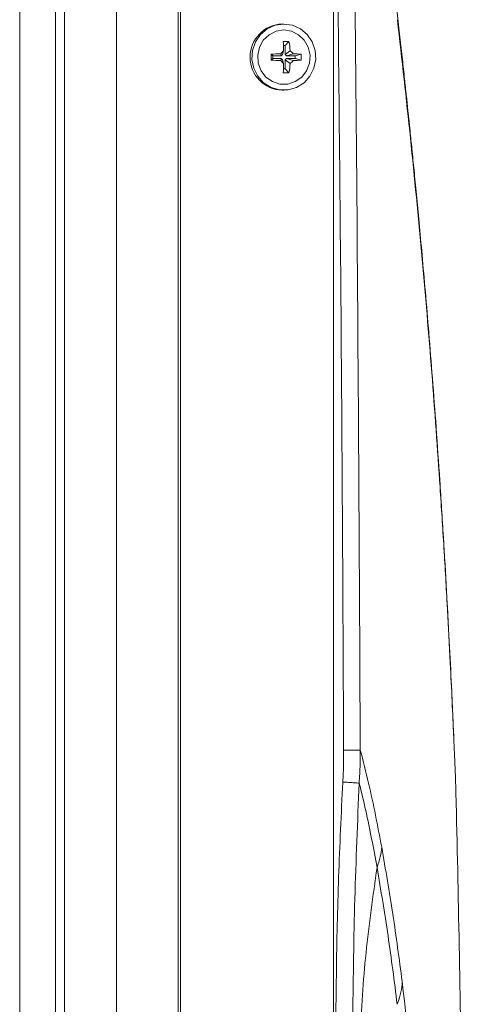
# Model space of a CAD drawing. Units: millimetres. Extents: x -714 to 3094, y -114 to 2522.
# Drawn here: x 501 to 569, y 1504 to 1653 of the extents above; entities that cross this region are included whole.
import ezdxf

# ---------------------------------------------------------------- set-up
doc = ezdxf.new("R2010")
doc.units = ezdxf.units.MM

msp = doc.modelspace()

# ---------------------------------------------------------------- linework, layer by layer
at = {"color": 7, "linetype": 'Continuous', "lineweight": 0}
for p, q in [((500.75, 1692.97), (500.75, 921.97)), ((506.18, 1057.39), (506.18, 1678.38)), ((507.54, 1678.39), (507.54, 1057.39)), ((515.39, 1672.39), (515.39, 942.39)), ((524.67, 1672.39), (524.67, 942.39)), ((525.04, 1672.39), (525.04, 942.39)), ((548.14, 1662.39), (548.14, 1264.39)), ((540.65, 1652.39), (540.42, 1652.39)), ((541.42, 1649.74), (540.84, 1649.14)), ((540.17, 1647.91), (540.26, 1647.59)), ((540.6, 1648.35), (540.45, 1647.79)), ((540.84, 1649.14), (540.59, 1649.14)), ((540.84, 1647.79), (540.84, 1649.14)), ((541.62, 1648.35), (540.84, 1647.79)), ((542.05, 1647.91), (541.03, 1647.59)), ((538.72, 1647.83), (538.96, 1647.59)), ((538.72, 1646.94), (538.96, 1647.19)), ((540.26, 1647.59), (538.96, 1647.59)), ((538.96, 1647.59), (538.96, 1647.19)), ((538.96, 1647.19), (540.26, 1647.19)), ((540.17, 1646.86), (540.26, 1647.19)), ((540.45, 1647.79), (540.26, 1647.59)), ((540.26, 1647.19), (540.45, 1646.99)), ((540.6, 1646.42), (540.45, 1646.99)), ((541.03, 1647.59), (540.84, 1647.79)), ((540.84, 1646.99), (541.03, 1647.19)), ((541.62, 1646.42), (540.84, 1646.99)), ((540.84, 1645.64), (540.84, 1646.99)), ((542.34, 1647.59), (541.03, 1647.59)), ((542.05, 1646.86), (541.03, 1647.19)), ((541.03, 1647.19), (542.34, 1647.19)), ((543.27, 1647.83), (542.34, 1647.59)), ((542.34, 1647.19), (542.34, 1647.59)), ((543.27, 1646.94), (542.34, 1647.19)), ((540.59, 1645.64), (540.84, 1645.64)), ((541.42, 1645.03), (540.84, 1645.64)), ((540.42, 1642.39), (540.65, 1642.39)), ((557.86, 1504.6), (557.77, 1504.32))]:
    msp.add_line(p, q, dxfattribs=at)
at = {"color": 7, "linetype": 'Continuous', "lineweight": 0, "flags": 128}
for points in [[(540.65, 1652.39), (539.34, 1652.2), (538.14, 1651.66), (537.12, 1650.8), (536.36, 1649.69), (535.92, 1648.4), (535.83, 1647.05), (536.1, 1645.71), (536.7, 1644.5), (537.6, 1643.51), (538.72, 1642.8), (539.99, 1642.43), (541.31, 1642.43), (542.57, 1642.8), (543.7, 1643.51), (544.59, 1644.5), (545.2, 1645.71), (545.47, 1647.05), (545.38, 1648.4), (544.94, 1649.69), (544.18, 1650.8), (543.16, 1651.66), (541.95, 1652.2), (540.65, 1652.39)], [(540.65, 1651.49), (539.48, 1651.3), (538.42, 1650.77), (537.55, 1649.94), (536.96, 1648.88), (536.7, 1647.69), (536.79, 1646.47), (537.22, 1645.34), (537.95, 1644.38), (538.93, 1643.69), (540.06, 1643.33), (541.24, 1643.33), (542.37, 1643.69), (543.34, 1644.38), (544.08, 1645.34), (544.51, 1646.47), (544.6, 1647.69), (544.33, 1648.88), (543.74, 1649.94), (542.88, 1650.77), (541.82, 1651.3), (540.65, 1651.49)]]:
    msp.add_lwpolyline(points, dxfattribs=at)
at = {"color": 7, "linetype": 'Continuous', "lineweight": 0}
for centre, radius, start, end in [((540.55, 1647.39), 5, 91.5622, 268.4378), ((540.99, 1637.66), 12.09, 87.9728, 92.0272), ((484.83, 1647.54), 55.78, 0.8334, 2.2603), ((530.64, 1647.52), 11, 4.3733, 11.6797), ((541.17, 1617.21), 30.71, 91.8549, 94.5794), ((564.69, 1624.66), 33.79, 135.4702, 136.5157), ((534.49, 1641.04), 10.21, 42.2772, 45.7369), ((541.44, 1629.71), 18.21, 84.2406, 88.1027), ((571.39, 1647.39), 32.67, 179.2235, 180.7765), ((541.17, 1677.56), 30.71, 265.4206, 268.1451), ((564.69, 1670.12), 33.79, 223.4843, 224.5298), ((484.83, 1647.23), 55.78, 357.7397, 359.1666), ((530.64, 1647.26), 11, 348.3203, 355.6267), ((534.49, 1653.73), 10.21, 314.2631, 317.7228), ((541.44, 1665.06), 18.21, 271.8973, 275.7594), ((534.84, 1647.39), 8.44, 356.9945, 3.0055), ((540.99, 1657.11), 12.09, 267.9728, 272.0272)]:
    msp.add_arc(centre, radius, start, end, dxfattribs=at)
for points, knots in [([(564.2, 1583.45), (564.02, 1586.11), (563.67, 1591.24), (563.11, 1598.67), (562.57, 1605.51), (562.04, 1611.72), (561.55, 1617.28), (561.1, 1622.19), (560.69, 1626.46), (560.33, 1630.16), (560.01, 1633.35), (559.74, 1635.93), (559.52, 1638.01), (559.33, 1639.9), (559.1, 1642.03), (558.82, 1644.58), (558.5, 1647.56), (558.11, 1650.96), (557.62, 1655.29), (556.99, 1660.65), (556.2, 1667.1), (555.32, 1674.2), (554.68, 1679.16), (554.34, 1681.74)], [0, 0, 0, 0, 0.0843548, 0.1622823, 0.2335246, 0.297902, 0.355327, 0.4057818, 0.449288, 0.486739, 0.5192621, 0.5468808, 0.5654522, 0.5829111, 0.6043767, 0.6301108, 0.6601297, 0.6944508, 0.7325388, 0.7903282, 0.8542761, 0.9241762, 1, 1, 1, 1]), ([(549.68, 1542.72), (549.57, 1564.08), (549.36, 1606.8), (548.9, 1649.53), (548.66, 1670.89)], [0, 0, 0, 0, 0.499996, 1, 1, 1, 1]), ([(551.24, 1669.92), (551.26, 1667.59), (551.4, 1655.92), (551.83, 1613.53), (552.03, 1573.46), (552.19, 1542.73)], [0, 0, 0, 0, 0.055034, 0.275171, 1, 1, 1, 1]), ([(557.8, 1653.04), (558.48, 1647.06), (559.82, 1635.1), (561.53, 1617.34), (563.04, 1599.75), (563.84, 1588.21), (564.24, 1582.47)], [0, 0, 0, 0, 0.249769, 0.499215, 0.750678, 1, 1, 1, 1]), ([(566.34, 1544.21), (566.29, 1545.3), (566.18, 1547.71), (565.95, 1552.74), (565.63, 1559.14), (565.22, 1566.76), (564.75, 1574.93), (564.39, 1580.58), (564.2, 1583.45)], [0, 0, 0, 0, 0.113018, 0.251198, 0.429152, 0.612955, 0.803392, 1, 1, 1, 1]), ([(566.34, 1543.88), (566.39, 1542.86), (566.49, 1540.42), (566.59, 1538.04), (566.61, 1537.21), (566.62, 1536.85)], [0, 0, 0, 0, 0.2855098, 0.683321, 1, 1, 1, 1]), ([(549.55, 1537.89), (549.58, 1538.35), (549.63, 1539.26), (549.69, 1540.87), (549.68, 1542.02), (549.68, 1542.72)], [0, 0, 0, 0, 0.283116, 0.566139, 1, 1, 1, 1]), ([(552.19, 1542.73), (552.19, 1542.73), (552.19, 1542.01), (552.19, 1540.8), (552.11, 1539.13), (552.05, 1538.18), (552.03, 1537.72), (552.03, 1537.72)], [0, 0, 0, 0, 0.000012, 0.433102, 0.723074, 0.999988, 1, 1, 1, 1]), ([(555.43, 1528.04), (554.81, 1531.27), (553.88, 1536.18), (552.62, 1541.06), (552.19, 1542.73)], [0, 0, 0, 0, 0.656347, 1, 1, 1, 1]), ([(548.43, 1480.31), (548.44, 1489.91), (548.44, 1504.31), (548.86, 1523.51), (549.32, 1533.1), (549.55, 1537.89)], [0, 0, 0, 0, 0.499831, 0.74992, 1, 1, 1, 1]), ([(552.03, 1537.72), (551.78, 1531.89), (551.29, 1520.23), (551.01, 1501.09), (551.01, 1487.78), (551.01, 1480.32)], [0, 0, 0, 0, 0.304818, 0.609959, 1, 1, 1, 1]), ([(554.72, 1524.98), (554.19, 1527.86), (553.4, 1532.12), (552.37, 1536.35), (552.03, 1537.72)], [0, 0, 0, 0, 0.675733, 1, 1, 1, 1]), ([(568.63, 1316.38), (568.64, 1320.28), (568.67, 1335.77), (568.62, 1362.66), (568.49, 1396.81), (568.25, 1430.2), (567.95, 1460.42), (567.58, 1487.45), (567.17, 1511.35), (566.85, 1527.73), (566.63, 1536.13), (566.62, 1536.85)], [0, 0, 0, 0, 0.053014, 0.210727, 0.36596, 0.517703, 0.665025, 0.77713, 0.885639, 0.990253, 1, 1, 1, 1]), ([(555.43, 1528.04), (555.37, 1527.56), (555.25, 1526.53), (554.91, 1525.52), (554.72, 1524.98)], [0, 0, 0, 0, 0.462613, 1, 1, 1, 1]), ([(558.52, 1507.77), (558.07, 1511.16), (557.17, 1517.95), (556.01, 1524.67), (555.43, 1528.04)], [0, 0, 0, 0, 0.499887, 1, 1, 1, 1]), ([(554.72, 1524.98), (554.11, 1520.69), (552.89, 1512.15), (552.08, 1499.27), (551.7, 1486.41), (551.62, 1477.84), (551.59, 1473.56)], [0, 0, 0, 0, 0.251339, 0.501199, 0.750603, 1, 1, 1, 1]), ([(557.77, 1504.32), (557.33, 1507.78), (556.45, 1514.69), (555.3, 1521.55), (554.72, 1524.98)], [0, 0, 0, 0, 0.500158, 1, 1, 1, 1]), ([(558.52, 1507.77), (558.49, 1507.23), (558.42, 1506.19), (558.04, 1505.11), (557.86, 1504.6)], [0, 0, 0, 0, 0.524094, 1, 1, 1, 1]), ([(564.78, 1436.22), (564.27, 1444.27), (563.26, 1460.38), (561.29, 1484.23), (559.44, 1499.92), (558.52, 1507.77)], [0, 0, 0, 0, 0.33335, 0.6666701, 1, 1, 1, 1])]:
    msp.add_open_spline(points, degree=3, knots=knots, dxfattribs=at)
at = {"color": 8, "linetype": 'Continuous', "lineweight": 0}
msp.add_open_spline([(564.24, 1582.47), (564.44, 1579.39), (564.84, 1573.24), (565.35, 1564.27), (565.76, 1556.44), (566.07, 1550.03), (566.25, 1545.95), (566.33, 1544.25), (566.34, 1543.88)], degree=3, knots=[0, 0, 0, 0, 0.212434, 0.424777, 0.636509, 0.795618, 0.954901, 1, 1, 1, 1], dxfattribs=at)
at = {"color": 7, "linetype": 'Continuous', "lineweight": 0}
for points in [[(552.19, 1542.73), (552.09, 1542.73), (551.91, 1542.73), (551.33, 1542.73), (550.58, 1542.72), (549.98, 1542.72), (549.68, 1542.72)], [(552.03, 1537.72), (551.93, 1537.73), (551.73, 1537.75), (551.16, 1537.79), (550.43, 1537.84), (549.84, 1537.88), (549.55, 1537.89)]]:
    msp.add_open_spline(points, degree=3, dxfattribs=at)

doc.saveas('drawing.dxf')
